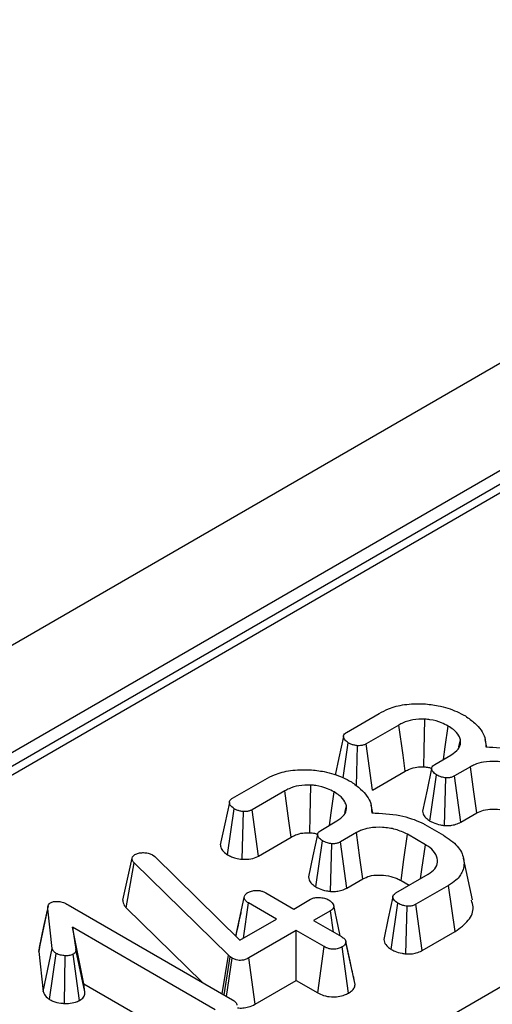
# Model space of a CAD drawing. Units: millimetres. Extents: x -116 to 664, y -32 to 370.
# Drawn here: x 292 to 295, y 123 to 131 of the extents above; entities that cross this region are included whole.
import ezdxf

# ---------------------------------------------------------------- set-up
doc = ezdxf.new("R2010")
doc.units = ezdxf.units.MM

msp = doc.modelspace()

# ---------------------------------------------------------------- linework, layer by layer
at = {"color": 7, "linetype": 'Continuous', "lineweight": 25}
for p, q in [((385.300637, 180.177803), (244.020702, 98.618632)), ((385.807605, 179.642617), (244.52767, 98.083446)), ((301.279063, 130.740948), (265.621917, 110.156515)), ((262.273608, 104.352723), (304.831111, 128.920646)), ((294.10286, 125.371524), (294.355185, 125.517188)), ((294.50658, 125.428066), (294.255449, 125.283092)), ((294.077045, 125.022166), (294.116297, 125.291021)), ((294.179716, 124.959938), (294.187068, 125.268784)), ((294.303638, 124.926712), (294.255449, 125.283092)), ((294.970079, 125.26099), (294.98107, 125.312742)), ((295.185094, 125.258443), (295.172186, 125.317761)), ((294.783092, 125.124326), (294.908209, 125.196555)), ((295.058708, 125.106916), (294.935084, 125.035549)), ((294.303638, 124.926712), (294.555954, 125.072371)), ((294.746045, 124.688953), (294.796828, 125.043996)), ((294.857758, 124.653622), (294.868494, 125.020896)), ((294.983884, 124.679522), (294.935084, 125.035549)), ((293.223754, 124.864027), (293.476079, 125.009691)), ((293.627474, 124.920569), (293.376344, 124.775595)), ((294.090973, 124.753493), (294.101964, 124.805245)), ((294.305989, 124.750946), (294.29308, 124.810264)), ((293.185453, 124.429143), (293.237192, 124.783524)), ((293.299223, 124.394148), (293.307962, 124.761287)), ((293.424533, 124.419215), (293.376344, 124.775595)), ((294.983884, 124.679522), (295.107133, 124.750672)), ((293.903986, 124.616829), (294.029103, 124.689058)), ((294.707245, 124.663028), (294.849682, 124.580801)), ((294.179603, 124.599419), (294.055978, 124.528052)), ((294.711127, 124.506332), (294.572572, 124.586318)), ((293.424533, 124.419215), (293.676848, 124.564874)), ((293.86694, 124.181456), (293.917722, 124.536499)), ((293.978652, 124.146126), (293.989388, 124.513399)), ((294.104778, 124.172025), (294.055978, 124.528052)), ((292.606827, 124.428587), (292.625043, 124.414968)), ((292.625043, 124.414968), (293.280191, 123.771289)), ((292.378289, 124.078478), (292.44946, 124.401867)), ((292.403922, 124.021445), (292.465884, 124.367563)), ((292.44946, 124.401867), (292.45394, 124.412727)), ((293.194491, 123.655274), (292.465884, 124.367563)), ((295.074477, 124.080996), (295.004503, 124.402519)), ((294.484184, 124.135362), (294.732627, 124.278785)), ((294.104778, 124.172025), (294.228027, 124.243175)), ((294.523706, 124.230329), (294.586198, 124.194254)), ((294.890293, 124.193283), (294.637968, 124.047619)), ((294.941066, 123.838396), (294.890293, 124.193283)), ((293.480857, 124.135362), (293.695856, 124.011246)), ((291.956158, 124.044689), (293.224053, 123.312749)), ((293.249213, 123.801725), (293.313934, 124.100369)), ((293.308181, 123.787447), (293.34708, 124.058135)), ((293.562079, 123.934019), (293.34708, 124.058135)), ((293.695856, 124.011246), (293.826348, 124.086578)), ((294.448056, 123.700119), (294.498517, 124.055377)), ((294.686861, 123.691646), (294.637968, 124.047619)), ((291.730971, 123.684494), (291.801478, 124.012625)), ((291.835221, 123.708024), (291.801478, 124.012625)), ((292.403922, 124.021445), (292.991571, 123.446957)), ((293.979236, 123.998318), (293.848743, 123.922986)), ((294.002775, 123.834066), (293.979236, 123.998318)), ((294.560197, 123.665082), (294.570482, 124.03245)), ((293.280191, 123.771289), (293.562079, 123.934019)), ((293.848743, 123.922986), (294.063742, 123.79887)), ((293.090276, 123.235521), (291.989602, 123.870926)), ((291.989602, 123.870926), (292.01588, 123.698543)), ((292.076862, 123.436354), (291.989602, 123.870926)), ((293.714967, 123.845758), (293.350066, 123.635106)), ((293.929965, 123.721642), (293.714967, 123.845758)), ((293.714967, 123.46156), (293.714967, 123.845758)), ((294.686861, 123.691646), (294.941066, 123.838396)), ((294.13091, 123.609538), (294.098096, 123.761489)), ((294.169821, 123.429765), (294.098978, 123.756464)), ((291.735654, 123.715482), (291.730971, 123.684494)), ((291.730971, 123.684494), (291.76511, 123.376315)), ((291.76511, 123.376315), (291.835221, 123.708024)), ((291.813171, 123.315018), (291.865082, 123.66941)), ((292.046005, 123.307522), (291.996171, 123.663032)), ((292.086265, 123.374666), (292.01588, 123.698543)), ((293.880876, 123.365783), (293.929965, 123.721642)), ((294.1184, 123.363403), (294.06852, 123.718884)), ((291.929083, 123.283963), (291.933464, 123.65131)), ((293.143339, 123.359344), (293.194491, 123.655274)), ((293.158987, 123.35031), (293.207032, 123.643897)), ((293.178953, 123.338784), (293.222261, 123.633037)), ((293.207032, 123.643897), (293.194491, 123.655274)), ((293.222261, 123.633037), (293.207032, 123.643897)), ((293.399437, 123.279408), (293.350066, 123.635106)), ((292.076862, 123.436354), (293.041171, 122.87967)), ((292.086265, 123.374666), (292.076862, 123.436354)), ((293.399437, 123.279408), (293.714967, 123.46156)), ((293.714967, 123.46156), (293.880876, 123.365783))]:
    msp.add_line(p, q, dxfattribs=at)
at = {"color": 8, "linetype": 'Continuous', "lineweight": 25}
msp.add_line((301.379055, 130.731046), (265.680489, 110.122702), dxfattribs=at)
at = {"color": 7, "linetype": 'Continuous', "lineweight": 25, "flags": 128}
for points in [[(294.555954, 125.072371), (294.538653, 125.197013), (294.50658, 125.428066)], [(294.699066, 125.105935), (294.701821, 125.234576), (294.706947, 125.473058)], [(294.849766, 125.162817), (294.863534, 125.260355), (294.886112, 125.420309)], [(294.079834, 125.339268), (294.044576, 125.175496), (294.015854, 125.042081)], [(295.107133, 124.750672), (295.085104, 124.912766), (295.058708, 125.106916)], [(294.758899, 125.092598), (294.723637, 124.928945), (294.688376, 124.765291)], [(293.81996, 124.598438), (293.822715, 124.727079), (293.827841, 124.965561)], [(293.676848, 124.564874), (293.659548, 124.689516), (293.627474, 124.920569)], [(293.97066, 124.65532), (293.984428, 124.752858), (294.007006, 124.912812)], [(293.200728, 124.831771), (293.16547, 124.667999), (293.130212, 124.504225)], [(293.879793, 124.585101), (293.844532, 124.421448), (293.80927, 124.257794)], [(294.228027, 124.243175), (294.205998, 124.405269), (294.179603, 124.599419)], [(294.523706, 124.230329), (294.545939, 124.392307), (294.572572, 124.586318)], [(294.67366, 124.244745), (294.683814, 124.31563), (294.711127, 124.506332)], [(291.803319, 124.03594), (291.768473, 123.875763), (291.733628, 123.715586)], [(294.054976, 123.80393), (294.038772, 123.878452), (294.003999, 124.038367)], [(294.460314, 124.103928), (294.425063, 123.940057), (294.389811, 123.776185)]]:
    msp.add_lwpolyline(points, dxfattribs=at)
at = {"color": 7, "linetype": 'Continuous', "lineweight": 25}
for points, knots in [([(294.355185, 125.517188), (294.378475, 125.529411), (294.435146, 125.55915), (294.552652, 125.591832), (294.648264, 125.591604), (294.698287, 125.591486)], [0, 0, 0, 0, 0.24962928, 0.60741206, 1, 1, 1, 1]), ([(294.698287, 125.591486), (294.735837, 125.587474), (294.827117, 125.577721), (294.936181, 125.542107), (294.997896, 125.509257), (295.01959, 125.497709)], [0, 0, 0, 0, 0.3118538, 0.75809544, 1, 1, 1, 1]), ([(295.01959, 125.497709), (295.044452, 125.479823), (295.112816, 125.43064), (295.17427, 125.347531), (295.175793, 125.283257), (295.17636, 125.259303)], [0, 0, 0, 0, 0.26389292, 0.72565913, 1, 1, 1, 1]), ([(294.706947, 125.473058), (294.675595, 125.472875), (294.615199, 125.472523), (294.54848, 125.450591), (294.517074, 125.433708), (294.50658, 125.428066)], [0, 0, 0, 0, 0.4181924, 0.8055954, 1, 1, 1, 1]), ([(294.886112, 125.420309), (294.869881, 125.428926), (294.829453, 125.450388), (294.765757, 125.467684), (294.720131, 125.471853), (294.706947, 125.473058)], [0, 0, 0, 0, 0.32293187, 0.80434888, 1, 1, 1, 1]), ([(294.98107, 125.312742), (294.977877, 125.323633), (294.96951, 125.352173), (294.935035, 125.389209), (294.900183, 125.411364), (294.886112, 125.420309)], [0, 0, 0, 0, 0.26899544, 0.70487925, 1, 1, 1, 1]), ([(294.116297, 125.291021), (294.104558, 125.299924), (294.085794, 125.314154), (294.078517, 125.336836), (294.081468, 125.353465), (294.091675, 125.364518), (294.100178, 125.369844), (294.10286, 125.371524)], [0, 0, 0, 0, 0.36972434, 0.59097688, 0.75668791, 0.92324546, 1, 1, 1, 1]), ([(294.187068, 125.268784), (294.178259, 125.270005), (294.160713, 125.272438), (294.136646, 125.2803), (294.123161, 125.287405), (294.116297, 125.291021)], [0, 0, 0, 0, 0.33111503, 0.65957813, 1, 1, 1, 1]), ([(294.255449, 125.283092), (294.249037, 125.279917), (294.236131, 125.273529), (294.211936, 125.268269), (294.195216, 125.268615), (294.187068, 125.268784)], [0, 0, 0, 0, 0.33613915, 0.67648906, 1, 1, 1, 1]), ([(294.908209, 125.196555), (294.9293, 125.211344), (294.969606, 125.239605), (294.983532, 125.283007), (294.981591, 125.306455), (294.98107, 125.312742)], [0, 0, 0, 0, 0.44548299, 0.85132759, 1, 1, 1, 1]), ([(295.17636, 125.259303), (295.250059, 125.25551), (295.389697, 125.248324), (295.521032, 125.202444), (295.578641, 125.174293), (295.586351, 125.170525)], [0, 0, 0, 0, 0.49189803, 0.93200242, 1, 1, 1, 1]), ([(294.555954, 125.072371), (294.566657, 125.078042), (294.592727, 125.091856), (294.642131, 125.106259), (294.681149, 125.106037), (294.699066, 125.105935)], [0, 0, 0, 0, 0.27360613, 0.66643341, 1, 1, 1, 1]), ([(294.699066, 125.105935), (294.711699, 125.105021), (294.733225, 125.103463), (294.752151, 125.097447), (294.759971, 125.094962)], [0, 0, 0, 0, 0.58685607, 1, 1, 1, 1]), ([(294.796828, 125.043996), (294.786402, 125.051557), (294.769159, 125.064064), (294.759154, 125.08424), (294.758368, 125.1003), (294.767028, 125.11399), (294.777864, 125.120962), (294.783092, 125.124326)], [0, 0, 0, 0, 0.31938654, 0.52824663, 0.68877075, 0.84982227, 1, 1, 1, 1]), ([(295.451678, 125.093815), (295.422239, 125.108014), (295.366261, 125.135012), (295.260366, 125.150096), (295.16483, 125.146779), (295.097879, 125.127262), (295.068888, 125.112203), (295.058708, 125.106916)], [0, 0, 0, 0, 0.26090104, 0.49608948, 0.73163835, 0.90576879, 1, 1, 1, 1]), ([(293.476079, 125.009691), (293.499369, 125.021914), (293.55604, 125.051653), (293.673546, 125.084335), (293.769158, 125.084108), (293.819181, 125.083989)], [0, 0, 0, 0, 0.249629284, 0.607412062, 1, 1, 1, 1]), ([(293.819181, 125.083989), (293.856731, 125.079977), (293.948012, 125.070224), (294.057075, 125.03461), (294.11879, 125.00176), (294.140485, 124.990212)], [0, 0, 0, 0, 0.311853796, 0.75809544, 1, 1, 1, 1]), ([(294.868494, 125.020896), (294.857499, 125.022768), (294.838768, 125.025956), (294.815139, 125.034567), (294.802989, 125.040823), (294.796828, 125.043996)], [0, 0, 0, 0, 0.412002709, 0.701864246, 1, 1, 1, 1]), ([(294.935084, 125.035549), (294.928626, 125.032233), (294.91563, 125.025561), (294.891678, 125.020853), (294.87573, 125.020883), (294.868494, 125.020896)], [0, 0, 0, 0, 0.350501728, 0.705297126, 1, 1, 1, 1]), ([(293.827841, 124.965561), (293.796489, 124.965378), (293.736093, 124.965026), (293.669374, 124.943094), (293.637968, 124.926211), (293.627474, 124.920569)], [0, 0, 0, 0, 0.4181924, 0.8055954, 1, 1, 1, 1]), ([(294.007006, 124.912812), (293.990775, 124.921429), (293.950347, 124.942891), (293.886652, 124.960187), (293.841025, 124.964356), (293.827841, 124.965561)], [0, 0, 0, 0, 0.32293187, 0.80434888, 1, 1, 1, 1]), ([(294.140485, 124.990212), (294.165346, 124.972326), (294.233711, 124.923143), (294.295164, 124.840035), (294.296687, 124.77576), (294.297255, 124.751806)], [0, 0, 0, 0, 0.26389292, 0.72565913, 1, 1, 1, 1]), ([(294.101964, 124.805245), (294.098771, 124.816136), (294.090404, 124.844676), (294.055929, 124.881712), (294.021077, 124.903867), (294.007006, 124.912812)], [0, 0, 0, 0, 0.26899544, 0.70487925, 1, 1, 1, 1]), ([(293.237192, 124.783524), (293.225452, 124.792427), (293.206688, 124.806658), (293.199412, 124.829339), (293.202362, 124.845968), (293.21257, 124.857021), (293.221072, 124.862347), (293.223754, 124.864027)], [0, 0, 0, 0, 0.369724337, 0.590976875, 0.756687913, 0.923245465, 1, 1, 1, 1]), ([(294.029103, 124.689058), (294.050195, 124.703847), (294.0905, 124.732108), (294.104427, 124.77551), (294.102485, 124.798958), (294.101964, 124.805245)], [0, 0, 0, 0, 0.44548299, 0.85132759, 1, 1, 1, 1]), ([(293.307962, 124.761287), (293.299154, 124.762508), (293.281608, 124.764941), (293.25754, 124.772803), (293.244055, 124.779908), (293.237192, 124.783524)], [0, 0, 0, 0, 0.331115034, 0.659578127, 1, 1, 1, 1]), ([(293.376344, 124.775595), (293.369931, 124.77242), (293.357025, 124.766032), (293.33283, 124.760772), (293.31611, 124.761118), (293.307962, 124.761287)], [0, 0, 0, 0, 0.33613915, 0.67648906, 1, 1, 1, 1]), ([(294.297255, 124.751806), (294.370954, 124.748013), (294.510592, 124.740827), (294.641926, 124.694947), (294.699536, 124.666796), (294.707245, 124.663028)], [0, 0, 0, 0, 0.49189803, 0.93200242, 1, 1, 1, 1]), ([(294.689412, 124.765357), (294.690277, 124.757839), (294.692365, 124.739693), (294.711947, 124.712939), (294.734838, 124.696837), (294.746045, 124.688953)], [0, 0, 0, 0, 0.26527086, 0.64026302, 1, 1, 1, 1]), ([(295.107133, 124.750672), (295.123781, 124.75892), (295.157898, 124.775823), (295.230313, 124.782683), (295.305219, 124.776456), (295.364602, 124.758455), (295.393161, 124.743037), (295.402812, 124.737826)], [0, 0, 0, 0, 0.19675551, 0.40322394, 0.64366874, 0.87958005, 1, 1, 1, 1]), ([(294.746045, 124.688953), (294.75441, 124.684599), (294.778321, 124.672152), (294.817024, 124.660385), (294.847438, 124.655336), (294.857758, 124.653622)], [0, 0, 0, 0, 0.262246767, 0.74968979, 1, 1, 1, 1]), ([(294.857758, 124.653622), (294.870624, 124.653496), (294.896987, 124.653236), (294.938772, 124.659702), (294.966971, 124.670441), (294.981387, 124.678181), (294.983884, 124.679522)], [0, 0, 0, 0, 0.27897158, 0.57164712, 0.92580109, 1, 1, 1, 1]), ([(293.676848, 124.564874), (293.687551, 124.570545), (293.713621, 124.584359), (293.763026, 124.598762), (293.802043, 124.59854), (293.81996, 124.598438)], [0, 0, 0, 0, 0.27360613, 0.66643341, 1, 1, 1, 1]), ([(293.81996, 124.598438), (293.832593, 124.597524), (293.854119, 124.595966), (293.873046, 124.58995), (293.880865, 124.587465)], [0, 0, 0, 0, 0.58685607, 1, 1, 1, 1]), ([(293.917722, 124.536499), (293.907297, 124.54406), (293.890054, 124.556567), (293.880048, 124.576743), (293.879262, 124.592803), (293.887923, 124.606493), (293.898758, 124.613465), (293.903986, 124.616829)], [0, 0, 0, 0, 0.31938654, 0.52824663, 0.68877075, 0.84982227, 1, 1, 1, 1]), ([(294.572572, 124.586318), (294.543133, 124.600517), (294.487155, 124.627515), (294.381261, 124.642599), (294.285724, 124.639282), (294.218774, 124.619766), (294.189782, 124.604706), (294.179603, 124.599419)], [0, 0, 0, 0, 0.26090104, 0.49608948, 0.73163835, 0.90576879, 1, 1, 1, 1]), ([(294.849682, 124.580801), (294.889567, 124.553402), (294.966316, 124.500679), (295.013577, 124.400795), (295.008275, 124.309267), (294.959037, 124.237917), (294.910328, 124.206292), (294.890293, 124.193283)], [0, 0, 0, 0, 0.2476474, 0.47652923, 0.70527056, 0.87876943, 1, 1, 1, 1]), ([(293.13058, 124.504263), (293.132811, 124.492492), (293.137356, 124.468504), (293.163463, 124.444288), (293.181211, 124.432065), (293.185453, 124.429143)], [0, 0, 0, 0, 0.42302136, 0.86207751, 1, 1, 1, 1]), ([(293.989388, 124.513399), (293.978393, 124.515271), (293.959662, 124.518459), (293.936033, 124.52707), (293.923883, 124.533326), (293.917722, 124.536499)], [0, 0, 0, 0, 0.41200271, 0.70186425, 1, 1, 1, 1]), ([(294.055978, 124.528052), (294.04952, 124.524736), (294.036524, 124.518064), (294.012573, 124.513356), (293.996625, 124.513386), (293.989388, 124.513399)], [0, 0, 0, 0, 0.35050173, 0.70529713, 1, 1, 1, 1]), ([(294.732627, 124.278785), (294.752053, 124.29239), (294.791129, 124.319755), (294.80873, 124.375438), (294.79651, 124.432345), (294.757583, 124.477457), (294.722902, 124.499013), (294.711127, 124.506332)], [0, 0, 0, 0, 0.20671392, 0.41579918, 0.65043338, 0.88131105, 1, 1, 1, 1]), ([(292.45394, 124.412727), (292.455994, 124.415912), (292.45912, 124.420757), (292.466285, 124.426354), (292.470389, 124.428986), (292.472453, 124.430311)], [0, 0, 0, 0, 0.4878539, 0.74232748, 1, 1, 1, 1]), ([(292.472453, 124.430311), (292.481076, 124.434529), (292.498436, 124.443023), (292.523488, 124.445297), (292.536592, 124.445307), (292.538446, 124.445308)], [0, 0, 0, 0, 0.45864483, 0.92342878, 1, 1, 1, 1]), ([(292.538446, 124.445308), (292.5503, 124.444805), (292.574165, 124.443793), (292.595381, 124.434655), (292.60545, 124.429317), (292.606827, 124.428587)], [0, 0, 0, 0, 0.46000879, 0.92615334, 1, 1, 1, 1]), ([(293.185453, 124.429143), (293.19505, 124.423981), (293.214087, 124.413741), (293.252194, 124.400823), (293.281996, 124.396593), (293.299223, 124.394148)], [0, 0, 0, 0, 0.30018024, 0.59548279, 1, 1, 1, 1]), ([(293.299223, 124.394148), (293.321779, 124.394183), (293.365388, 124.394251), (293.40514, 124.409322), (293.42256, 124.418209), (293.424533, 124.419215)], [0, 0, 0, 0, 0.48721588, 0.94193409, 1, 1, 1, 1]), ([(292.465884, 124.367563), (292.461311, 124.372809), (292.454347, 124.380801), (292.450681, 124.392665), (292.449869, 124.398786), (292.44946, 124.401867)], [0, 0, 0, 0, 0.48696824, 0.74175773, 1, 1, 1, 1]), ([(294.228027, 124.243175), (294.244675, 124.251423), (294.278792, 124.268326), (294.351207, 124.275186), (294.426113, 124.268959), (294.485496, 124.250958), (294.514055, 124.23554), (294.523706, 124.230329)], [0, 0, 0, 0, 0.19675551, 0.40322394, 0.64366874, 0.87958005, 1, 1, 1, 1]), ([(293.810307, 124.25786), (293.811172, 124.250342), (293.813259, 124.232196), (293.832841, 124.205442), (293.855732, 124.18934), (293.86694, 124.181456)], [0, 0, 0, 0, 0.265270861, 0.640263022, 1, 1, 1, 1]), ([(293.313934, 124.100369), (293.315249, 124.106982), (293.317899, 124.120307), (293.332784, 124.132018), (293.341395, 124.137539), (293.342302, 124.138121)], [0, 0, 0, 0, 0.46852044, 0.94403444, 1, 1, 1, 1]), ([(293.342302, 124.138121), (293.351591, 124.142457), (293.370235, 124.15116), (293.403625, 124.155409), (293.43433, 124.1536), (293.460167, 124.146469), (293.473921, 124.139086), (293.480857, 124.135362)], [0, 0, 0, 0, 0.228381725, 0.458396286, 0.63817401, 0.81754111, 1, 1, 1, 1]), ([(293.86694, 124.181456), (293.875304, 124.177102), (293.899215, 124.164655), (293.937918, 124.152888), (293.968333, 124.147839), (293.978652, 124.146126)], [0, 0, 0, 0, 0.26224677, 0.74968979, 1, 1, 1, 1]), ([(293.978652, 124.146126), (293.991518, 124.145999), (294.017882, 124.145739), (294.059666, 124.152205), (294.087865, 124.162944), (294.102281, 124.170684), (294.104778, 124.172025)], [0, 0, 0, 0, 0.27897158, 0.57164712, 0.92580109, 1, 1, 1, 1]), ([(294.498517, 124.055377), (294.486597, 124.064507), (294.468487, 124.07838), (294.459364, 124.099797), (294.461261, 124.114692), (294.47018, 124.126547), (294.479782, 124.132591), (294.484184, 124.135362)], [0, 0, 0, 0, 0.37939122, 0.57643796, 0.72561221, 0.87421598, 1, 1, 1, 1]), ([(291.801478, 124.012625), (291.801435, 124.020897), (291.801369, 124.033647), (291.809141, 124.051166), (291.819786, 124.058452), (291.825367, 124.062272)], [0, 0, 0, 0, 0.467674166, 0.720888016, 1, 1, 1, 1]), ([(291.825367, 124.062272), (291.829764, 124.064146), (291.841376, 124.069097), (291.861945, 124.07021), (291.876276, 124.070328), (291.881804, 124.070374)], [0, 0, 0, 0, 0.27235813, 0.7193498, 1, 1, 1, 1]), ([(291.881804, 124.070374), (291.89524, 124.06791), (291.915983, 124.064105), (291.939446, 124.053779), (291.950561, 124.047733), (291.956158, 124.044689)], [0, 0, 0, 0, 0.47721637, 0.7367751, 1, 1, 1, 1]), ([(292.378289, 124.078478), (292.380349, 124.064872), (292.383377, 124.044874), (292.398947, 124.027119), (292.403922, 124.021445)], [0, 0, 0, 0, 0.68042445, 1, 1, 1, 1]), ([(293.34708, 124.058135), (293.338829, 124.063915), (293.326008, 124.072896), (293.317243, 124.087989), (293.315047, 124.096206), (293.313934, 124.100369)], [0, 0, 0, 0, 0.47117121, 0.7320991, 1, 1, 1, 1]), ([(293.826348, 124.086578), (293.834271, 124.090257), (293.85017, 124.09764), (293.88494, 124.101282), (293.922939, 124.098014), (293.951772, 124.088913), (293.964983, 124.0819), (293.968187, 124.0802)], [0, 0, 0, 0, 0.192184171, 0.385609153, 0.65600214, 0.916568765, 1, 1, 1, 1]), ([(293.968187, 124.0802), (293.97993, 124.07093), (293.997821, 124.056807), (294.00643, 124.035039), (294.003708, 124.019894), (293.994157, 124.007648), (293.984028, 124.001314), (293.979236, 123.998318)], [0, 0, 0, 0, 0.372923797, 0.56816519, 0.717865285, 0.866503184, 1, 1, 1, 1]), ([(294.570482, 124.03245), (294.559183, 124.034394), (294.540285, 124.037645), (294.516675, 124.046267), (294.504619, 124.052315), (294.498517, 124.055377)], [0, 0, 0, 0, 0.42342223, 0.70817036, 1, 1, 1, 1]), ([(294.637968, 124.047619), (294.631588, 124.044326), (294.618763, 124.037705), (294.594668, 124.032681), (294.578266, 124.032524), (294.570482, 124.03245)], [0, 0, 0, 0, 0.34211202, 0.68778684, 1, 1, 1, 1]), ([(294.941066, 123.838396), (294.978599, 123.86569), (295.054028, 123.920543), (295.08866, 124.010555), (295.071522, 124.062633), (295.065714, 124.080282)], [0, 0, 0, 0, 0.3956852, 0.7952008, 1, 1, 1, 1]), ([(293.288596, 123.983437), (293.287733, 123.979421), (293.273605, 123.913729), (293.260845, 123.856137), (293.248865, 123.802067)], [0, 0, 0, 0, 0.061143277, 1, 1, 1, 1]), ([(294.063742, 123.79887), (294.072356, 123.79316), (294.085709, 123.784309), (294.096703, 123.769315), (294.098207, 123.760821), (294.098978, 123.756464)], [0, 0, 0, 0, 0.46949724, 0.72781296, 1, 1, 1, 1]), ([(294.098978, 123.756464), (294.097296, 123.749854), (294.093923, 123.736598), (294.078304, 123.725128), (294.069575, 123.719557), (294.06852, 123.718884)], [0, 0, 0, 0, 0.46643185, 0.93551291, 1, 1, 1, 1]), ([(294.391072, 123.776265), (294.391913, 123.769215), (294.394291, 123.749292), (294.415328, 123.722741), (294.438831, 123.706496), (294.448056, 123.700119)], [0, 0, 0, 0, 0.24962107, 0.70545255, 1, 1, 1, 1]), ([(291.865082, 123.66941), (291.857675, 123.674873), (291.846294, 123.683265), (291.8388, 123.69704), (291.836422, 123.704338), (291.835221, 123.708024)], [0, 0, 0, 0, 0.47994218, 0.73739396, 1, 1, 1, 1]), ([(291.933464, 123.65131), (291.9215, 123.652521), (291.902968, 123.654397), (291.880222, 123.66152), (291.870191, 123.666748), (291.865082, 123.66941)], [0, 0, 0, 0, 0.471955746, 0.731078843, 1, 1, 1, 1]), ([(291.996171, 123.663032), (291.990228, 123.660309), (291.975596, 123.653606), (291.952408, 123.651376), (291.937467, 123.651324), (291.933464, 123.65131)], [0, 0, 0, 0, 0.33367011, 0.82148484, 1, 1, 1, 1]), ([(292.01588, 123.698543), (292.01594, 123.692635), (292.016045, 123.682326), (292.007276, 123.670097), (291.999175, 123.664943), (291.996171, 123.663032)], [0, 0, 0, 0, 0.457936505, 0.79905587, 1, 1, 1, 1]), ([(294.06852, 123.718884), (294.05895, 123.714388), (294.039721, 123.705355), (294.003702, 123.700768), (293.97116, 123.704271), (293.947183, 123.712296), (293.935225, 123.718787), (293.929965, 123.721642)], [0, 0, 0, 0, 0.23562271, 0.47346521, 0.68367848, 0.86085494, 1, 1, 1, 1]), ([(294.448056, 123.700119), (294.456749, 123.695699), (294.481375, 123.683178), (294.520368, 123.671758), (294.550462, 123.666714), (294.560197, 123.665082)], [0, 0, 0, 0, 0.26955657, 0.7636914, 1, 1, 1, 1]), ([(294.560197, 123.665082), (294.573675, 123.665072), (294.601297, 123.665052), (294.644634, 123.672376), (294.671854, 123.683542), (294.6855, 123.690912), (294.686861, 123.691646)], [0, 0, 0, 0, 0.29061094, 0.59561197, 0.95967781, 1, 1, 1, 1]), ([(293.350066, 123.635106), (293.340892, 123.630322), (293.325196, 123.622138), (293.298441, 123.61572), (293.274511, 123.615167), (293.250347, 123.619853), (293.233441, 123.626736), (293.224136, 123.631981), (293.222261, 123.633037)], [0, 0, 0, 0, 0.252094123, 0.431297931, 0.582102667, 0.733072893, 0.946230515, 1, 1, 1, 1]), ([(294.168129, 123.439709), (294.159611, 123.478011), (294.147853, 123.530881), (294.13457, 123.592547), (294.13091, 123.609538)], [0, 0, 0, 0, 0.72446495, 1, 1, 1, 1]), ([(294.1184, 123.363403), (294.12839, 123.370015), (294.150215, 123.384462), (294.166386, 123.408188), (294.168925, 123.424138), (294.169821, 123.429765)], [0, 0, 0, 0, 0.35325626, 0.77180419, 1, 1, 1, 1]), ([(291.76511, 123.376315), (291.767604, 123.368407), (291.774057, 123.347938), (291.795283, 123.328081), (291.811044, 123.316571), (291.813171, 123.315018)], [0, 0, 0, 0, 0.35260507, 0.91263011, 1, 1, 1, 1]), ([(292.046005, 123.307522), (292.057076, 123.315536), (292.079014, 123.331415), (292.087546, 123.356219), (292.086561, 123.370403), (292.086265, 123.374666)], [0, 0, 0, 0, 0.41610482, 0.82451963, 1, 1, 1, 1]), ([(293.880876, 123.365783), (293.895301, 123.358536), (293.925597, 123.343317), (293.982907, 123.33315), (294.039864, 123.336139), (294.085701, 123.346847), (294.108729, 123.358506), (294.1184, 123.363403)], [0, 0, 0, 0, 0.215280404, 0.452142952, 0.654245694, 0.85479422, 1, 1, 1, 1]), ([(291.813171, 123.315018), (291.821755, 123.31052), (291.847053, 123.297264), (291.888401, 123.286992), (291.919916, 123.284645), (291.929083, 123.283963)], [0, 0, 0, 0, 0.2669885, 0.78677561, 1, 1, 1, 1]), ([(291.929083, 123.283963), (291.939179, 123.284023), (291.968054, 123.284193), (292.010651, 123.290583), (292.035618, 123.302545), (292.046005, 123.307522)], [0, 0, 0, 0, 0.23894076, 0.68337549, 1, 1, 1, 1]), ([(293.224053, 123.312749), (293.232542, 123.307123), (293.245717, 123.298392), (293.256143, 123.283522), (293.257631, 123.27515), (293.258393, 123.270859)], [0, 0, 0, 0, 0.46892543, 0.72781728, 1, 1, 1, 1]), ([(293.26309, 123.249978), (293.276687, 123.249134), (293.30554, 123.247344), (293.353313, 123.257286), (293.383025, 123.270276), (293.398645, 123.278968), (293.399437, 123.279408)], [0, 0, 0, 0, 0.26839546, 0.56955524, 0.97819255, 1, 1, 1, 1])]:
    msp.add_open_spline(points, degree=3, knots=knots, dxfattribs=at)

doc.saveas('drawing.dxf')
